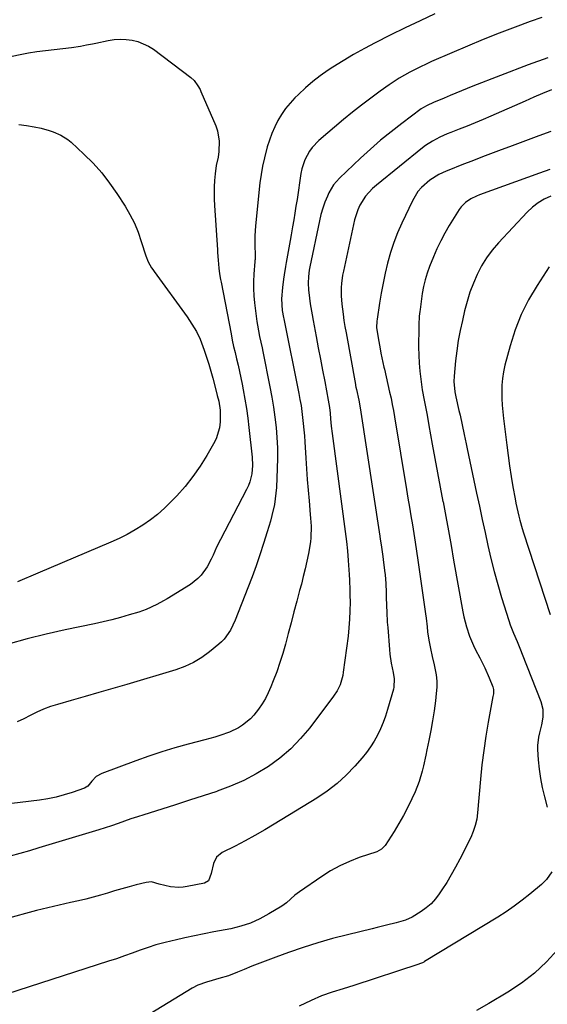
# Model space of a CAD drawing. Units: inches. Extents: x 1862661 to 1868025, y 384260 to 389631.
# Drawn here: x 1867389 to 1867610, y 386627 to 387041 of the extents above; entities that cross this region are included whole.
import ezdxf

# ---------------------------------------------------------------- set-up
doc = ezdxf.new("R2010")
doc.units = ezdxf.units.IN
doc.header["$MEASUREMENT"] = 0
doc.layers.add('7', color=7, linetype='Continuous')
doc.layers.add('8', color=7, linetype='Continuous')

msp = doc.modelspace()

# ---------------------------------------------------------------- linework, layer by layer
at = {"layer": '7', "color": 18}
for points in [[(1867563.18, 387043.75, 1848), (1867556.88, 387040.8, 1848), (1867550.63, 387037.77, 1848), (1867544.4, 387034.69, 1848), (1867538.1, 387031.52, 1848), (1867533.51, 387029.12, 1848), (1867528.99, 387026.61, 1848), (1867524.55, 387023.95, 1848), (1867520.18, 387021.19, 1848), (1867518.3, 387019.96, 1848), (1867514.98, 387017.64, 1848), (1867511.77, 387015.2, 1848), (1867508.72, 387012.56, 1848), (1867505.76, 387009.8, 1848), (1867504.27, 387008.32, 1848), (1867502.25, 387006.13, 1848), (1867500.37, 387003.83, 1848), (1867498.71, 387001.37, 1848), (1867497.18, 386998.8, 1848), (1867495.86, 386996.12, 1848), (1867494.65, 386993.39, 1848), (1867493.61, 386990.59, 1848), (1867492.69, 386987.75, 1848), (1867491.45, 386983.12, 1848), (1867490.67, 386979.63, 1848), (1867490.07, 386976.09, 1848), (1867489.6, 386972.53, 1848), (1867487.68, 386954.47, 1848), (1867487.39, 386950.24, 1848), (1867487.38, 386948.12, 1848), (1867487.43, 386945.99, 1848), (1867487.6, 386942.5, 1848), (1867487.6, 386941.37, 1848), (1867487.54, 386940.25, 1848), (1867487.51, 386939.87, 1848), (1867487.48, 386939.5, 1848), (1867487.02, 386934.16, 1848), (1867486.85, 386931.12, 1848), (1867486.82, 386928.09, 1848), (1867486.99, 386925.05, 1848), (1867487.29, 386922.02, 1848), (1867488.31, 386914.29, 1848), (1867488.54, 386912.68, 1848), (1867489.47, 386907.92, 1848), (1867490.51, 386903.17, 1848), (1867490.83, 386901.58, 1848), (1867493.77, 386886.7, 1848), (1867494.55, 386882.45, 1848), (1867495.26, 386878.2, 1848), (1867495.86, 386873.92, 1848), (1867496.38, 386869.64, 1848), (1867496.75, 386865.34, 1848), (1867496.98, 386861.04, 1848), (1867497.01, 386856.73, 1848), (1867496.9, 386852.42, 1848), (1867496.51, 386844.4, 1848), (1867496.05, 386839.63, 1848), (1867495.66, 386837.27, 1848), (1867494.61, 386832.59, 1848), (1867494, 386830.26, 1848), (1867492.65, 386825.65, 1848), (1867491.13, 386820.79, 1848), (1867489.6, 386816.09, 1848), (1867488.01, 386811.41, 1848), (1867486.31, 386806.77, 1848), (1867484.54, 386802.15, 1848), (1867479.19, 386788.61, 1848), (1867477.18, 386784.39, 1848), (1867474.55, 386780.56, 1848), (1867473.48, 386779.46, 1848), (1867472.33, 386778.42, 1848), (1867468.39, 386775.22, 1848), (1867465.1, 386772.86, 1848), (1867461.66, 386770.77, 1848), (1867458, 386769.09, 1848), (1867454.19, 386767.7, 1848), (1867433.58, 386761.5, 1848), (1867427.75, 386759.76, 1848), (1867421.92, 386758.05, 1848), (1867416.07, 386756.37, 1848), (1867410.22, 386754.72, 1848), (1867404.48, 386753.12, 1848), (1867401.53, 386752.19, 1848), (1867398.63, 386751.12, 1848), (1867395.81, 386749.86, 1848), (1867393.05, 386748.47, 1848), (1867390.29, 386747.06, 1848), (1867387.49, 386745.75, 1848)], [(1867608.15, 387042.21, 1846), (1867603.17, 387040.42, 1846), (1867596.87, 387038.07, 1846), (1867590.16, 387035.5, 1846), (1867583.48, 387032.86, 1846), (1867576.85, 387030.11, 1846), (1867570.24, 387027.28, 1846), (1867561.76, 387023.58, 1846), (1867559.43, 387022.53, 1846), (1867557.12, 387021.44, 1846), (1867554.83, 387020.31, 1846), (1867552.56, 387019.14, 1846), (1867550.33, 387017.9, 1846), (1867548.13, 387016.6, 1846), (1867545.99, 387015.22, 1846), (1867543.87, 387013.79, 1846), (1867540.08, 387011.12, 1846), (1867536.14, 387008.25, 1846), (1867532.25, 387005.32, 1846), (1867528.44, 387002.28, 1846), (1867524.69, 386999.17, 1846), (1867514.33, 386990.35, 1846), (1867511.54, 386987.48, 1846), (1867510.38, 386985.85, 1846), (1867508.48, 386982.31, 1846), (1867507.23, 386978.51, 1846), (1867506.83, 386976.54, 1846), (1867505.18, 386965.61, 1846), (1867504.73, 386962.73, 1846), (1867504.26, 386959.85, 1846), (1867503.78, 386956.97, 1846), (1867503.27, 386954.09, 1846), (1867502.65, 386950.66, 1846), (1867502.23, 386948.34, 1846), (1867501.39, 386943.72, 1846), (1867500.57, 386939.08, 1846), (1867500.28, 386937.33, 1846), (1867499.74, 386933.81, 1846), (1867499.49, 386932.05, 1846), (1867499.05, 386928.52, 1846), (1867498.63, 386923.71, 1846), (1867498.95, 386918.91, 1846), (1867499.54, 386915.87, 1846), (1867499.64, 386915.37, 1846), (1867505.96, 386883.91, 1846), (1867506.43, 386881.39, 1846), (1867506.86, 386878.87, 1846), (1867507.23, 386876.33, 1846), (1867507.55, 386873.79, 1846), (1867507.82, 386871.24, 1846), (1867508.07, 386868.69, 1846), (1867508.27, 386866.13, 1846), (1867508.44, 386863.57, 1846), (1867508.84, 386856.76, 1846), (1867509.14, 386852.26, 1846), (1867509.46, 386847.75, 1846), (1867509.83, 386843.25, 1846), (1867510.22, 386838.76, 1846), (1867510.76, 386833.05, 1846), (1867510.9, 386831.41, 1846), (1867511.08, 386828.12, 1846), (1867511.02, 386823.2, 1846), (1867510.83, 386821.57, 1846), (1867509.94, 386816.66, 1846), (1867509.29, 386813.4, 1846), (1867508.59, 386810.16, 1846), (1867507.81, 386806.93, 1846), (1867507, 386803.72, 1846), (1867506.29, 386801.06, 1846), (1867505.08, 386796.52, 1846), (1867503.88, 386791.98, 1846), (1867502.67, 386787.44, 1846), (1867501.47, 386782.9, 1846), (1867500.29, 386778.49, 1846), (1867499.18, 386774.58, 1846), (1867497.97, 386770.69, 1846), (1867496.63, 386766.85, 1846), (1867495.19, 386763.04, 1846), (1867494.18, 386760.49, 1846), (1867493.09, 386758.02, 1846), (1867491.89, 386755.63, 1846), (1867490.52, 386753.32, 1846), (1867489.02, 386751.08, 1846), (1867487.02, 386748.5, 1846), (1867485.6, 386746.98, 1846), (1867482.33, 386744.36, 1846), (1867480.53, 386743.27, 1846), (1867476.76, 386741.42, 1846), (1867472.67, 386739.98, 1846), (1867470.61, 386739.34, 1846), (1867466.46, 386738.19, 1846), (1867459.45, 386736.36, 1846), (1867453.88, 386734.82, 1846), (1867448.35, 386733.17, 1846), (1867442.88, 386731.34, 1846), (1867437.44, 386729.41, 1846), (1867423.08, 386724.04, 1846), (1867420.74, 386722.71, 1846), (1867418.92, 386720.74, 1846), (1867417.2, 386718.63, 1846), (1867416.55, 386718.22, 1846), (1867415.83, 386717.88, 1846), (1867410.67, 386716.06, 1846), (1867407.29, 386714.99, 1846), (1867403.88, 386714.07, 1846), (1867400.42, 386713.38, 1846), (1867396.92, 386712.83, 1846), (1867380.6, 386710.82, 1846)], [(1867610.61, 387025.19, 1844), (1867602.31, 387022.21, 1844), (1867579.03, 387013.21, 1844), (1867576.64, 387012.26, 1844), (1867574.26, 387011.29, 1844), (1867571.9, 387010.29, 1844), (1867569.54, 387009.26, 1844), (1867567.04, 387008.14, 1844), (1867562.6, 387006.31, 1844), (1867559.85, 387005.18, 1844), (1867558.35, 387004.34, 1844), (1867557.4, 387003.68, 1844), (1867549.22, 386997.55, 1844), (1867544.73, 386994.06, 1844), (1867540.32, 386990.47, 1844), (1867536.04, 386986.73, 1844), (1867531.84, 386982.9, 1844), (1867523.02, 386974.55, 1844), (1867520.51, 386971.67, 1844), (1867518.6, 386968.36, 1844), (1867517.96, 386966.92, 1844), (1867516.92, 386964.42, 1844), (1867515.99, 386961.87, 1844), (1867515.24, 386959.27, 1844), (1867514.6, 386956.63, 1844), (1867510.59, 386937.24, 1844), (1867510.34, 386935.86, 1844), (1867509.98, 386933.09, 1844), (1867509.83, 386930.29, 1844), (1867509.95, 386927.49, 1844), (1867510.38, 386924.11, 1844), (1867510.73, 386921.72, 1844), (1867511.51, 386916.96, 1844), (1867511.94, 386914.59, 1844), (1867513.21, 386907.86, 1844), (1867514.1, 386903.14, 1844), (1867515, 386898.42, 1844), (1867515.91, 386893.7, 1844), (1867516.82, 386888.98, 1844), (1867518.34, 386881.11, 1844), (1867518.83, 386877.97, 1844), (1867519.08, 386875.59, 1844), (1867519.28, 386873.29, 1844), (1867519.58, 386870.19, 1844), (1867519.95, 386867.1, 1844), (1867525.67, 386823.7, 1844), (1867525.92, 386821.71, 1844), (1867526.37, 386817.71, 1844), (1867526.73, 386813.71, 1844), (1867526.89, 386811.71, 1844), (1867527.15, 386807.69, 1844), (1867527.26, 386805.38, 1844), (1867527.4, 386801.16, 1844), (1867527.44, 386799.04, 1844), (1867527.48, 386796.1, 1844), (1867527.44, 386792.52, 1844), (1867527.3, 386788.94, 1844), (1867527.01, 386785.38, 1844), (1867526.62, 386781.82, 1844), (1867524.62, 386766.63, 1844), (1867524.39, 386765.28, 1844), (1867523.25, 386761.32, 1844), (1867522.07, 386758.84, 1844), (1867520.57, 386756.54, 1844), (1867510.54, 386743.28, 1844), (1867506.69, 386738.69, 1844), (1867502.56, 386734.39, 1844), (1867498.01, 386730.54, 1844), (1867493.19, 386726.98, 1844), (1867488.04, 386723.86, 1844), (1867482.76, 386721.04, 1844), (1867477.27, 386718.65, 1844), (1867471.64, 386716.55, 1844), (1867471.52, 386716.51, 1844), (1867465.72, 386714.62, 1844), (1867459.91, 386712.74, 1844), (1867454.1, 386710.88, 1844), (1867448.29, 386709.04, 1844), (1867440.78, 386706.67, 1844), (1867438.05, 386705.79, 1844), (1867435.34, 386704.89, 1844), (1867432.63, 386703.96, 1844), (1867429.93, 386703.01, 1844), (1867427.23, 386702.06, 1844), (1867424.52, 386701.14, 1844), (1867421.8, 386700.27, 1844), (1867419.06, 386699.43, 1844), (1867396.68, 386692.72, 1844), (1867392.67, 386691.54, 1844), (1867388.65, 386690.38, 1844), (1867384.63, 386689.26, 1844)], [(1867612.14, 387011.66, 1842), (1867608.42, 387010.15, 1842), (1867604.72, 387008.58, 1842), (1867601.04, 387006.98, 1842), (1867586.72, 387000.6, 1842), (1867583.42, 386999.17, 1842), (1867580.1, 386997.77, 1842), (1867576.76, 386996.42, 1842), (1867573.41, 386995.11, 1842), (1867569.89, 386993.78, 1842), (1867568.3, 386993.14, 1842), (1867565.15, 386991.74, 1842), (1867562.11, 386990.16, 1842), (1867559.24, 386988.29, 1842), (1867557.87, 386987.25, 1842), (1867538.54, 386971.65, 1842), (1867536.89, 386970.18, 1842), (1867533.98, 386966.9, 1842), (1867531.64, 386963.16, 1842), (1867530.71, 386961.17, 1842), (1867529.4, 386956.97, 1842), (1867524.68, 386935.42, 1842), (1867524.34, 386933.7, 1842), (1867523.87, 386930.25, 1842), (1867523.73, 386928.51, 1842), (1867523.7, 386925.02, 1842), (1867523.98, 386921.54, 1842), (1867524.54, 386917.25, 1842), (1867524.92, 386914.67, 1842), (1867525.34, 386912.09, 1842), (1867525.78, 386909.52, 1842), (1867529.73, 386887.7, 1842), (1867529.79, 386887.35, 1842), (1867529.93, 386886.65, 1842), (1867530.15, 386885.6, 1842), (1867531.19, 386881.05, 1842), (1867531.79, 386877.83, 1842), (1867539.95, 386823.88, 1842), (1867540.14, 386822.66, 1842), (1867540.52, 386820.21, 1842), (1867541.26, 386815.33, 1842), (1867541.42, 386814.1, 1842), (1867541.97, 386809.51, 1842), (1867542.17, 386807.65, 1842), (1867542.46, 386803.94, 1842), (1867542.6, 386800.21, 1842), (1867542.66, 386798.35, 1842), (1867542.78, 386794.62, 1842), (1867542.88, 386791.92, 1842), (1867543.13, 386787.65, 1842), (1867543.29, 386785.51, 1842), (1867544.07, 386776.21, 1842), (1867544.26, 386774.29, 1842), (1867544.8, 386770.46, 1842), (1867545.57, 386766.5, 1842), (1867545.98, 386763.88, 1842), (1867545.91, 386760.38, 1842), (1867545.72, 386759.53, 1842), (1867543.24, 386750.91, 1842), (1867542.36, 386748.15, 1842), (1867541.38, 386745.44, 1842), (1867540.25, 386742.79, 1842), (1867539.01, 386740.17, 1842), (1867537.61, 386737.65, 1842), (1867536.09, 386735.21, 1842), (1867534.39, 386732.89, 1842), (1867532.57, 386730.65, 1842), (1867529.45, 386727.1, 1842), (1867525.83, 386723.32, 1842), (1867522.01, 386719.79, 1842), (1867517.88, 386716.61, 1842), (1867513.55, 386713.68, 1842), (1867495.61, 386702.66, 1842), (1867491.58, 386700.26, 1842), (1867487.5, 386697.92, 1842), (1867483.38, 386695.68, 1842), (1867479.21, 386693.51, 1842), (1867473.66, 386690.71, 1842), (1867471.35, 386688.84, 1842), (1867470.01, 386686.2, 1842), (1867469.08, 386681.91, 1842), (1867468.02, 386678.84, 1842), (1867466.22, 386677.84, 1842), (1867459.04, 386676.41, 1842), (1867457.27, 386676.16, 1842), (1867455.49, 386676.05, 1842), (1867451.93, 386676.38, 1842), (1867447.29, 386677.51, 1842), (1867443.97, 386678.37, 1842), (1867441.71, 386678.16, 1842), (1867437.6, 386677.13, 1842), (1867434.56, 386676.34, 1842), (1867431.53, 386675.51, 1842), (1867428.51, 386674.63, 1842), (1867425.51, 386673.71, 1842), (1867422.5, 386672.81, 1842), (1867419.48, 386671.96, 1842), (1867416.43, 386671.2, 1842), (1867413.37, 386670.49, 1842), (1867409.97, 386669.75, 1842), (1867405.2, 386668.68, 1842), (1867400.45, 386667.55, 1842), (1867395.72, 386666.35, 1842), (1867390.99, 386665.1, 1842), (1867374.6, 386660.62, 1842)], [(1867388.2, 386997.11, 1852), (1867391.44, 386996.67, 1852), (1867394.66, 386996.11, 1852), (1867397.62, 386995.51, 1852), (1867401.04, 386994.64, 1852), (1867402.72, 386994.08, 1852), (1867405.96, 386992.7, 1852), (1867408.89, 386990.81, 1852), (1867410.24, 386989.68, 1852), (1867415.62, 386984.66, 1852), (1867419.45, 386980.81, 1852), (1867423.08, 386976.78, 1852), (1867426.39, 386972.49, 1852), (1867429.49, 386968.03, 1852), (1867432.89, 386962.73, 1852), (1867434.96, 386959.19, 1852), (1867436.82, 386955.57, 1852), (1867438.38, 386951.81, 1852), (1867439.73, 386947.95, 1852), (1867441.59, 386941.87, 1852), (1867442.62, 386939.29, 1852), (1867444.01, 386936.87, 1852), (1867444.53, 386936.1, 1852), (1867445.06, 386935.33, 1852), (1867459.01, 386916.22, 1852), (1867461.03, 386913.17, 1852), (1867462.86, 386910.02, 1852), (1867464.4, 386906.72, 1852), (1867466.14, 386902.17, 1852), (1867467.11, 386899.26, 1852), (1867468.04, 386896.33, 1852), (1867468.9, 386893.39, 1852), (1867469.73, 386890.44, 1852), (1867471.37, 386884.31, 1852), (1867471.68, 386883.09, 1852), (1867472.25, 386880.64, 1852), (1867472.86, 386876.93, 1852), (1867472.82, 386871.97, 1852), (1867472.54, 386869.53, 1852), (1867471.19, 386864.89, 1852), (1867470.11, 386862.68, 1852), (1867467.26, 386857.79, 1852), (1867464.43, 386853.3, 1852), (1867461.41, 386848.95, 1852), (1867458.1, 386844.83, 1852), (1867454.59, 386840.85, 1852), (1867452.17, 386838.29, 1852), (1867449.44, 386835.61, 1852), (1867446.59, 386833.06, 1852), (1867443.56, 386830.73, 1852), (1867440.42, 386828.54, 1852), (1867437.14, 386826.54, 1852), (1867433.8, 386824.66, 1852), (1867430.37, 386822.95, 1852), (1867426.88, 386821.35, 1852), (1867396.29, 386808.26, 1852), (1867387.62, 386804.63, 1852)], [(1867611.44, 386978.22, 1838), (1867607.05, 386976.67, 1838), (1867581.94, 386967.53, 1838), (1867580.68, 386967.02, 1838), (1867578.25, 386965.83, 1838), (1867576, 386964.35, 1838), (1867574.13, 386962.47, 1838), (1867573.35, 386961.38, 1838), (1867569.18, 386954.62, 1838), (1867567.32, 386951.44, 1838), (1867565.58, 386948.2, 1838), (1867564.01, 386944.87, 1838), (1867562.55, 386941.49, 1838), (1867560.9, 386937.4, 1838), (1867559.88, 386934.62, 1838), (1867559.03, 386931.77, 1838), (1867558.35, 386928.89, 1838), (1867557.84, 386925.97, 1838), (1867556.89, 386919.31, 1838), (1867556.77, 386918.39, 1838), (1867556.56, 386916.53, 1838), (1867556.35, 386912.79, 1838), (1867556.33, 386911.86, 1838), (1867556.28, 386903.38, 1838), (1867556.33, 386900.02, 1838), (1867556.48, 386896.66, 1838), (1867556.78, 386893.31, 1838), (1867557.18, 386889.97, 1838), (1867557.84, 386885.45, 1838), (1867558.58, 386881.16, 1838), (1867559.42, 386876.9, 1838), (1867559.84, 386874.76, 1838), (1867560.64, 386870.48, 1838), (1867562.06, 386862.67, 1838), (1867563.17, 386856.63, 1838), (1867564.28, 386850.58, 1838), (1867565.39, 386844.54, 1838), (1867566.52, 386838.5, 1838), (1867566.55, 386838.33, 1838), (1867567.68, 386832.21, 1838), (1867568.81, 386826.08, 1838), (1867569.92, 386819.95, 1838), (1867571.03, 386813.82, 1838), (1867574.93, 386791.98, 1838), (1867575.34, 386789.91, 1838), (1867576.36, 386785.8, 1838), (1867577.66, 386781.78, 1838), (1867579.3, 386777.89, 1838), (1867580.24, 386776, 1838), (1867582.01, 386772.65, 1838), (1867584.1, 386768.48, 1838), (1867585.98, 386764.22, 1838), (1867587.5, 386760.44, 1838), (1867587.73, 386759.31, 1838), (1867587.71, 386757.56, 1838), (1867587.55, 386756.4, 1838), (1867585.57, 386745.64, 1838), (1867584.56, 386739.67, 1838), (1867583.66, 386733.68, 1838), (1867582.93, 386727.67, 1838), (1867582.32, 386721.65, 1838), (1867581.09, 386707.48, 1838), (1867580.73, 386704.8, 1838), (1867580.13, 386702.17, 1838), (1867579.28, 386699.61, 1838), (1867578.19, 386697.15, 1838), (1867573.57, 386687.97, 1838), (1867571.84, 386684.66, 1838), (1867570.02, 386681.4, 1838), (1867568.09, 386678.21, 1838), (1867566.08, 386675.06, 1838), (1867564.97, 386673.39, 1838), (1867563.33, 386671.23, 1838), (1867561.54, 386669.24, 1838), (1867559.52, 386667.48, 1838), (1867557.34, 386665.89, 1838), (1867553.59, 386663.53, 1838), (1867550.77, 386662.27, 1838), (1867546.8, 386661.12, 1838), (1867542.82, 386660.15, 1838), (1867538.82, 386659.18, 1838), (1867536.82, 386658.7, 1838), (1867526.34, 386656.17, 1838), (1867520.1, 386654.55, 1838), (1867513.9, 386652.79, 1838), (1867507.76, 386650.83, 1838), (1867501.66, 386648.72, 1838), (1867496.26, 386646.75, 1838), (1867492.91, 386645.5, 1838), (1867489.57, 386644.22, 1838), (1867486.25, 386642.89, 1838), (1867482.95, 386641.53, 1838), (1867480.2, 386640.37, 1838), (1867476.31, 386638.89, 1838), (1867472.32, 386637.7, 1838), (1867469.54, 386636.97, 1838), (1867467.06, 386636.25, 1838), (1867463.43, 386634.94, 1838), (1867461.17, 386633.74, 1838), (1867435.92, 386618.26, 1838)], [(1867611.84, 386966.9, 1836), (1867609.1, 386965.64, 1836), (1867606.51, 386964.16, 1836), (1867604.15, 386962.34, 1836), (1867601.95, 386960.28, 1836), (1867589.86, 386947.37, 1836), (1867587.24, 386944.29, 1836), (1867584.84, 386941.07, 1836), (1867582.77, 386937.64, 1836), (1867580.9, 386934.06, 1836), (1867579.32, 386930.33, 1836), (1867577.89, 386926.54, 1836), (1867576.69, 386922.68, 1836), (1867575.65, 386918.77, 1836), (1867574.68, 386914.67, 1836), (1867573.78, 386910.44, 1836), (1867572.99, 386906.19, 1836), (1867572.37, 386901.91, 1836), (1867571.86, 386897.62, 1836), (1867571.24, 386891.18, 1836), (1867571.14, 386889, 1836), (1867571.56, 386884.65, 1836), (1867571.97, 386882.5, 1836), (1867573.26, 386876.75, 1836), (1867573.71, 386874.74, 1836), (1867574.59, 386870.74, 1836), (1867575.45, 386866.72, 1836), (1867576.3, 386862.71, 1836), (1867576.72, 386860.71, 1836), (1867580.67, 386842, 1836), (1867581.84, 386836.48, 1836), (1867583.02, 386830.96, 1836), (1867584.21, 386825.44, 1836), (1867585.41, 386819.93, 1836), (1867586.68, 386814.43, 1836), (1867588.05, 386808.96, 1836), (1867589.56, 386803.53, 1836), (1867591.17, 386798.12, 1836), (1867594.2, 386788.39, 1836), (1867594.8, 386786.59, 1836), (1867596.15, 386783.04, 1836), (1867597.68, 386779.56, 1836), (1867599.15, 386776.06, 1836), (1867599.85, 386774.29, 1836), (1867607.66, 386754.25, 1836), (1867608.48, 386751.06, 1836), (1867608.52, 386747.76, 1836), (1867608, 386744.45, 1836), (1867607.17, 386741.19, 1836), (1867606.71, 386739.32, 1836), (1867606.3, 386735.85, 1836), (1867606.32, 386734.1, 1836), (1867606.58, 386729.74, 1836), (1867606.94, 386725.81, 1836), (1867607.48, 386721.92, 1836), (1867608.27, 386718.06, 1836), (1867609.22, 386714.24, 1836), (1867610.4, 386709.83, 1836)], [(1867611.24, 386937.27, 1834), (1867606.09, 386929.44, 1834), (1867602.53, 386923.4, 1834), (1867599.38, 386917.17, 1834), (1867596.85, 386910.67, 1834), (1867594.74, 386903.99, 1834), (1867592.59, 386895.82, 1834), (1867591.98, 386893.06, 1834), (1867591.53, 386890.28, 1834), (1867591.3, 386887.48, 1834), (1867591.23, 386884.66, 1834), (1867591.31, 386881.82, 1834), (1867591.45, 386878.99, 1834), (1867591.69, 386876.16, 1834), (1867591.98, 386873.34, 1834), (1867593.32, 386862.25, 1834), (1867593.88, 386857.84, 1834), (1867594.5, 386853.45, 1834), (1867595.19, 386849.06, 1834), (1867595.92, 386844.68, 1834), (1867596.83, 386839.56, 1834), (1867597.17, 386837.75, 1834), (1867597.53, 386835.95, 1834), (1867598.37, 386832.37, 1834), (1867598.84, 386830.59, 1834), (1867599.85, 386827.05, 1834), (1867600.4, 386825.29, 1834), (1867611.54, 386790.87, 1834)], [(1867612.29, 386682.71, 1836), (1867610.11, 386679.43, 1836), (1867608.67, 386678.02, 1836), (1867607.92, 386677.36, 1836), (1867603.09, 386673.29, 1836), (1867599.85, 386670.69, 1836), (1867596.53, 386668.19, 1836), (1867593.11, 386665.84, 1836), (1867589.61, 386663.6, 1836), (1867558.78, 386644.85, 1836), (1867558.49, 386644.68, 1836), (1867557.9, 386644.37, 1836), (1867556.65, 386643.87, 1836), (1867556.33, 386643.76, 1836), (1867529.11, 386634.88, 1836), (1867524.56, 386633.41, 1836), (1867519.99, 386631.98, 1836), (1867515.49, 386630.4, 1836), (1867511.11, 386628.51, 1836), (1867506.03, 386626.1, 1836)], [(1867614.72, 386649.85, 1834), (1867610.05, 386644.73, 1834), (1867605.07, 386639.99, 1834), (1867599.61, 386635.8, 1834), (1867593.84, 386631.97, 1834), (1867585.79, 386627.23, 1834), (1867580.63, 386624.32, 1834)]]:
    msp.add_polyline3d(points, dxfattribs=at)
at = {"layer": '8', "color": 18}
for points in [[(1867385.43, 387025.86, 1850), (1867388.85, 387026.64, 1850), (1867392.31, 387027.26, 1850), (1867395.79, 387027.77, 1850), (1867410.36, 387029.58, 1850), (1867414.19, 387030.14, 1850), (1867416.74, 387030.6, 1850), (1867419.27, 387031.09, 1850), (1867420.54, 387031.35, 1850), (1867425.8, 387032.45, 1850), (1867428.3, 387032.82, 1850), (1867430.8, 387033.02, 1850), (1867433.31, 387032.93, 1850), (1867435.82, 387032.67, 1850), (1867438.26, 387032.08, 1850), (1867442.81, 387030.13, 1850), (1867444.91, 387028.77, 1850), (1867460.56, 387016.88, 1850), (1867461.92, 387015.65, 1850), (1867463.53, 387013.42, 1850), (1867464.41, 387011.79, 1850), (1867464.8, 387010.95, 1850), (1867471.05, 386996.57, 1850), (1867471.78, 386994.46, 1850), (1867472.5, 386990.12, 1850), (1867472.3, 386985.77, 1850), (1867472, 386983.39, 1850)], [(1867611.86, 386994.19, 1840), (1867606.85, 386992.32, 1840), (1867601.21, 386990.21, 1840), (1867595.57, 386988.1, 1840), (1867589.92, 386985.99, 1840), (1867584.28, 386983.88, 1840), (1867578.25, 386981.62, 1840), (1867575.63, 386980.62, 1840), (1867573.02, 386979.6, 1840), (1867570.41, 386978.53, 1840), (1867567.82, 386977.45, 1840), (1867564.84, 386976.06, 1840), (1867560.96, 386973.65, 1840), (1867557.52, 386970.64, 1840), (1867556.03, 386968.93, 1840), (1867553.68, 386965.05, 1840), (1867549.24, 386955.64, 1840), (1867547.47, 386951.59, 1840), (1867545.87, 386947.48, 1840), (1867544.5, 386943.29, 1840), (1867543.22, 386938.77, 1840), (1867542.23, 386934.6, 1840), (1867541.33, 386930.41, 1840), (1867540.55, 386926.2, 1840), (1867539.85, 386921.97, 1840), (1867538.83, 386915.24, 1840), (1867538.73, 386914.36, 1840), (1867538.66, 386911.72, 1840), (1867539.09, 386908.2, 1840), (1867540.26, 386901.94, 1840), (1867540.45, 386900.95, 1840), (1867540.84, 386898.99, 1840), (1867541.68, 386895.07, 1840), (1867541.9, 386894.1, 1840), (1867544.12, 386884.51, 1840), (1867544.69, 386881.94, 1840), (1867545.22, 386879.35, 1840), (1867545.71, 386876.76, 1840), (1867546.16, 386874.16, 1840), (1867551.17, 386843.55, 1840), (1867551.79, 386839.84, 1840), (1867552.4, 386836.13, 1840), (1867553.03, 386832.42, 1840), (1867553.66, 386828.72, 1840), (1867554.28, 386825.01, 1840), (1867554.88, 386821.3, 1840), (1867555.45, 386817.58, 1840), (1867555.99, 386813.86, 1840), (1867559.21, 386791.23, 1840), (1867559.46, 386789.38, 1840), (1867559.89, 386785.67, 1840), (1867560.09, 386783.58, 1840), (1867560.53, 386780.1, 1840), (1867561.23, 386776.66, 1840), (1867562.04, 386773.24, 1840), (1867562.83, 386769.81, 1840), (1867563.67, 386765.51, 1840), (1867563.93, 386762.92, 1840), (1867563.92, 386760.31, 1840), (1867563.73, 386757.7, 1840), (1867563.34, 386754.57, 1840), (1867562.77, 386750.39, 1840), (1867562.14, 386746.23, 1840), (1867561.41, 386742.08, 1840), (1867560.61, 386737.94, 1840), (1867559.81, 386734.02, 1840), (1867559.34, 386731.77, 1840), (1867558.35, 386727.27, 1840), (1867557.83, 386725.02, 1840), (1867556.55, 386720.61, 1840), (1867554.84, 386716.35, 1840), (1867553.47, 386713.41, 1840), (1867551.75, 386709.88, 1840), (1867549.94, 386706.4, 1840), (1867548, 386702.99, 1840), (1867545.98, 386699.63, 1840), (1867542.29, 386693.79, 1840), (1867540.75, 386692.15, 1840), (1867538.73, 386691.12, 1840), (1867531.36, 386688.63, 1840), (1867527.22, 386687.03, 1840), (1867523.19, 386685.21, 1840), (1867519.32, 386683.06, 1840), (1867515.57, 386680.7, 1840), (1867506.24, 386674.25, 1840), (1867504.33, 386672.79, 1840), (1867500.77, 386669.55, 1840), (1867499.8, 386668.84, 1840), (1867498.8, 386668.18, 1840), (1867493.39, 386664.9, 1840), (1867489.56, 386662.85, 1840), (1867485.63, 386661.09, 1840), (1867481.53, 386659.76, 1840), (1867477.32, 386658.72, 1840), (1867470.18, 386657.36, 1840), (1867466.1, 386656.56, 1840), (1867462.03, 386655.73, 1840), (1867457.97, 386654.85, 1840), (1867453.91, 386653.95, 1840), (1867452.67, 386653.66, 1840), (1867449.26, 386652.81, 1840), (1867445.88, 386651.87, 1840), (1867442.54, 386650.79, 1840), (1867439.23, 386649.62, 1840), (1867435.93, 386648.41, 1840), (1867432.61, 386647.23, 1840), (1867429.29, 386646.1, 1840), (1867425.95, 386645, 1840), (1867378.21, 386629.64, 1840)], [(1867472, 386983.39, 1850), (1867471.24, 386979.86, 1850), (1867470.73, 386976.3, 1850), (1867470.51, 386973.5, 1850), (1867470.36, 386970.9, 1850), (1867470.29, 386968.29, 1850), (1867470.33, 386965.69, 1850), (1867470.45, 386963.09, 1850), (1867471.74, 386944.38, 1850), (1867471.82, 386943.28, 1850), (1867472.08, 386939.98, 1850), (1867472.38, 386936.68, 1850), (1867472.66, 386934.25, 1850), (1867473.01, 386931.91, 1850), (1867473.23, 386930.74, 1850), (1867477.45, 386909.07, 1850), (1867477.98, 386906.41, 1850), (1867478.54, 386903.77, 1850), (1867479.14, 386901.13, 1850), (1867479.76, 386898.49, 1850), (1867480.38, 386895.86, 1850), (1867480.98, 386893.22, 1850), (1867481.54, 386890.57, 1850), (1867482.08, 386887.92, 1850), (1867482.57, 386885.4, 1850), (1867483.28, 386881.48, 1850), (1867483.93, 386877.55, 1850), (1867484.49, 386873.61, 1850), (1867484.98, 386869.65, 1850), (1867486.38, 386857.07, 1850), (1867486.53, 386853.6, 1850), (1867486.19, 386850.14, 1850), (1867485.35, 386846.77, 1850), (1867484.72, 386845.15, 1850), (1867483.99, 386843.57, 1850), (1867473.01, 386822.49, 1850), (1867471.37, 386819.21, 1850), (1867469.86, 386815.88, 1850), (1867469.08, 386814.22, 1850), (1867467.34, 386811.02, 1850), (1867464.89, 386807.5, 1850), (1867463.54, 386806.02, 1850), (1867460.36, 386803.56, 1850), (1867450.53, 386797.56, 1850), (1867449.11, 386796.72, 1850), (1867446.24, 386795.12, 1850), (1867441.78, 386793.02, 1850), (1867438.68, 386791.94, 1850), (1867434.64, 386790.72, 1850), (1867431.02, 386789.68, 1850), (1867427.4, 386788.71, 1850), (1867423.75, 386787.83, 1850), (1867420.08, 386787.02, 1850), (1867407.69, 386784.43, 1850), (1867399.66, 386782.61, 1850), (1867391.67, 386780.63, 1850), (1867383.75, 386778.39, 1850)]]:
    msp.add_polyline3d(points, dxfattribs=at)

doc.saveas('drawing.dxf')
